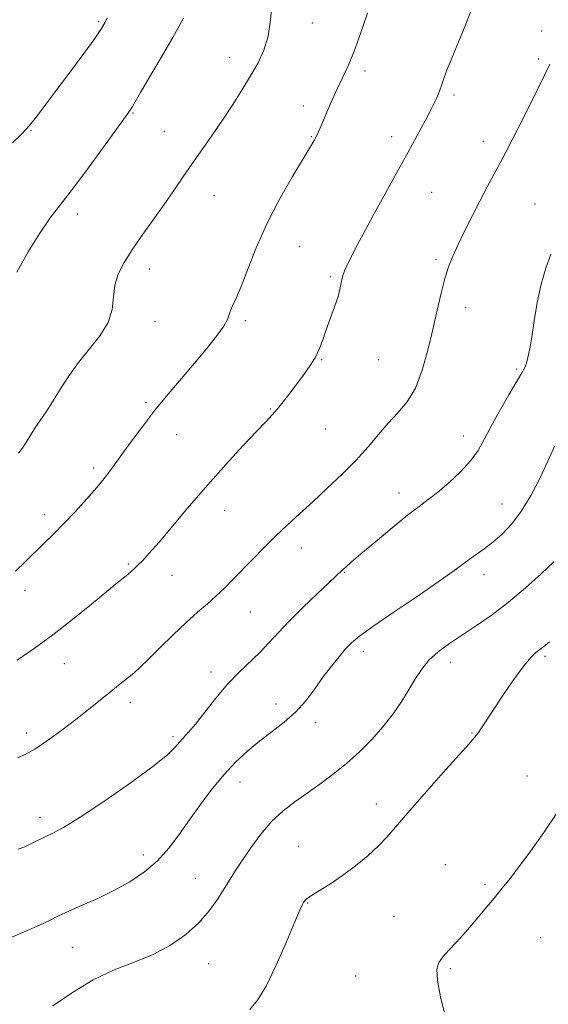
# Model space of a CAD drawing. Extents: x 2099800 to 2102700, y 362300 to 365200.
# Drawn here: x 2101185 to 2101325, y 362625 to 362887 of the extents above; entities that cross this region are included whole.
import ezdxf

# ---------------------------------------------------------------- set-up
doc = ezdxf.new("R2010")
doc.units = 0
doc.header["$MEASUREMENT"] = 0
for name, color, linetype, lineweight in [('DTM SPOT ELEVATION', 2, 'Continuous', 13), ('INDEX CONTOUR', 41, 'Continuous', 13), ('INTERMEDIATE CONTOUR', 44, 'Continuous', 0)]:
    doc.layers.add(name, color=color, linetype=linetype, lineweight=lineweight)

msp = doc.modelspace()

# ---------------------------------------------------------------- linework, layer by layer
at = {"layer": 'DTM SPOT ELEVATION'}
for p in [(2101205.73, 362886.3, 1039.8), (2101262.43, 362885.91, 1044.7), (2101323.4, 362883.77, 1049.5), (2101240.39, 362876.72, 1043.3), (2101322.6, 362876.37, 1049.7), (2101276.43, 362873.21, 1046.4), (2101300.13, 362866.77, 1048.3), (2101260.04, 362863.9, 1045.5), (2101214.8, 362862.04, 1042.1), (2101187.74, 362857.29, 1040.1), (2101223.11, 362857.13, 1043.1), (2101262.24, 362855.75, 1045.9), (2101283.56, 362855.77, 1047.5), (2101307.93, 362854.37, 1049.4), (2101236.35, 362840.11, 1044.8), (2101294.16, 362840.98, 1048.9), (2101321.59, 362837.84, 1051.2), (2101200.09, 362835.2, 1042.5), (2101259.03, 362826.49, 1046.9), (2101295.33, 362823.03, 1049.7), (2101219.13, 362820.56, 1044.6), (2101267.37, 362818.61, 1047.8), (2101303.17, 362810.3, 1050.7), (2101220.68, 362806.64, 1044.6), (2101244.69, 362806.8, 1046.3), (2101264.97, 362796.44, 1048.1), (2101280.11, 362796.45, 1048.8), (2101316.79, 362793.97, 1051.8), (2101218.3, 362785.08, 1045.7), (2101251.3, 362783.34, 1047.9), (2101226.43, 362776.58, 1046.9), (2101265.97, 362778.04, 1048.8), (2101302.54, 362776.19, 1051.4), (2101204.38, 362767.69, 1045.6), (2101285.52, 362761.02, 1051.4), (2101312.87, 362758.16, 1053.2), (2101191.27, 362755.35, 1045.5), (2101239.16, 362756.49, 1048.6), (2101259.55, 362746.46, 1050.7), (2101213.57, 362742.19, 1047.8), (2101271.02, 362739.95, 1052.1), (2101225.23, 362739.2, 1048.8), (2101308.09, 362739.36, 1054.6), (2101186.16, 362735.19, 1046.5), (2101245.97, 362729.41, 1050.9), (2101276.03, 362718.99, 1054.5), (2101324.31, 362717.67, 1058.3), (2101196.59, 362715.73, 1048.8), (2101235.59, 362713.52, 1051.5), (2101299.13, 362715.98, 1056.6), (2101214.13, 362705.45, 1050.5), (2101252.8, 362704.99, 1053.4), (2101263.39, 362700.01, 1054.5), (2101186.57, 362697.26, 1049.5), (2101225.45, 362696.34, 1051.7), (2101304.92, 362697.33, 1057.9), (2101319.45, 362685.83, 1059.2), (2101243.24, 362684.3, 1054.7), (2101279.49, 362678.4, 1057.4), (2101190.11, 362674.87, 1051.5), (2101258.83, 362667.06, 1057.1), (2101217.54, 362664.86, 1053.4), (2101297.82, 362662.36, 1059.3), (2101231.39, 362658.7, 1055.2), (2101308.34, 362657.05, 1059.7), (2101261.2, 362652.09, 1058.1), (2101284.15, 362648.63, 1059.1), (2101323.16, 362642.96, 1061.2), (2101198.7, 362640.39, 1054.9), (2101234.97, 362636.04, 1056.7), (2101273.94, 362632.78, 1059.1), (2101299.1, 362634.71, 1060.2)]:
    msp.add_point(p, dxfattribs=at)
at = {"layer": 'INDEX CONTOUR'}
for points in [[(2101207.963, 362887.264, 1040), (2101207.466, 362886.1101, 1040), (2101206.49, 362884.477, 1040), (2101204.653, 362881.812, 1040), (2101201.7419, 362877.793, 1040), (2101198.219, 362873.022, 1040), (2101194.72, 362868.331, 1040), (2101191.766, 362864.413, 1040), (2101189.448, 362861.385, 1040), (2101187.746, 362859.226, 1040), (2101186.517, 362857.776, 1040), (2101185.13, 362856.332, 1040), (2101182.832, 362854.054, 1040)], [(2101325.552, 362874.984, 1050), (2101324.17, 362872.098, 1050), (2101322.197, 362868.065, 1050), (2101319.889, 362863.412, 1050), (2101317.619, 362858.885, 1050), (2101315.673, 362855.054, 1050), (2101313.978, 362851.781, 1050), (2101312.369, 362848.749, 1050), (2101308.936, 362842.399, 1050), (2101307.03, 362838.794, 1050), (2101304.996, 362834.822, 1050), (2101302.993, 362830.793, 1050), (2101301.215, 362827.11, 1050), (2101299.802, 362824.018, 1050), (2101298.667, 362821.156, 1050), (2101297.664, 362818.006, 1050), (2101296.667, 362814.157, 1050), (2101295.617, 362809.6219, 1050), (2101294.4741, 362804.5169, 1050), (2101293.188, 362799.031, 1050), (2101291.679, 362793.655, 1050), (2101289.855, 362788.949, 1050), (2101287.665, 362785.295, 1050), (2101285.215, 362782.356, 1050), (2101282.647, 362779.612, 1050), (2101280.047, 362776.636, 1050), (2101277.263, 362773.364, 1050), (2101274.082, 362769.822, 1050), (2101270.388, 362766.071, 1050), (2101266.434, 362762.299, 1050), (2101262.568, 362758.728, 1050), (2101259.053, 362755.509, 1050), (2101255.817, 362752.516, 1050), (2101252.706, 362749.552, 1050), (2101249.61, 362746.484, 1050), (2101246.612, 362743.431, 1050), (2101241.384, 362738.044, 1050), (2101239.125, 362735.789, 1050), (2101236.911, 362733.703, 1050), (2101234.583, 362731.654, 1050), (2101231.987, 362729.404, 1050), (2101228.969, 362726.688, 1050), (2101225.487, 362723.382, 1050), (2101221.957, 362719.931, 1050), (2101218.907, 362716.924, 1050), (2101216.7091, 362714.79, 1050), (2101215.122, 362713.319, 1050), (2101213.745, 362712.144, 1050), (2101212.236, 362710.941, 1050), (2101210.47, 362709.565, 1050), (2101208.377, 362707.917, 1050), (2101202.991, 362703.58, 1050), (2101199.638, 362700.926, 1050), (2101195.889, 362698.048, 1050), (2101192.115, 362695.281, 1050), (2101188.764, 362693.025, 1050), (2101186.16, 362691.556, 1050), (2101184.125, 362690.672, 1050)], [(2101327.61, 362676.224, 1060), (2101323.986, 362670.864, 1060), (2101320.5029, 362665.956, 1060), (2101317.443, 362661.826, 1060), (2101314.983, 362658.654, 1060), (2101312.867, 362656.044, 1060), (2101310.732, 362653.458, 1060), (2101308.312, 362650.5, 1060), (2101305.714, 362647.352, 1060), (2101303.1449, 362644.343, 1060), (2101300.789, 362641.739, 1060), (2101298.758, 362639.576, 1060), (2101297.141, 362637.828, 1060), (2101296.031, 362636.352, 1060), (2101295.516, 362634.524, 1060), (2101295.686, 362631.599, 1060), (2101296.543, 362627.166, 1060), (2101297.739, 362622.1469, 1060)]]:
    msp.add_polyline3d(points, dxfattribs=at)
at = {"layer": 'INTERMEDIATE CONTOUR'}
for points in [[(2101305.587, 362891.632, 1048), (2101303.266, 362885.66, 1048), (2101301.869, 362882.169, 1048), (2101300.5269, 362878.955, 1048), (2101299.321, 362876.106, 1048), (2101298.31, 362873.619, 1048), (2101297.522, 362871.475, 1048), (2101296.87, 362869.578, 1048), (2101296.2329, 362867.812, 1048), (2101295.509, 362866.0671, 1048), (2101294.662, 362864.256, 1048), (2101293.671, 362862.295, 1048), (2101292.537, 362860.141, 1048), (2101287.915, 362851.591, 1048), (2101286.2851, 362848.635, 1048), (2101281.453, 362839.943, 1048), (2101278.832, 362835.167, 1048), (2101276.483, 362830.7919, 1048), (2101274.502, 362827.035, 1048), (2101271.814, 362821.873, 1048), (2101271.057, 362820.262, 1048), (2101270.569, 362818.859, 1048), (2101270.234, 362817.345, 1048), (2101269.874, 362815.533, 1048), (2101269.293, 362813.27, 1048), (2101268.364, 362810.481, 1048), (2101266.14, 362804.419, 1048), (2101265.2141, 362801.731, 1048), (2101264.313, 362799.293, 1048), (2101263.213, 362796.964, 1048), (2101261.757, 362794.625, 1048), (2101260.039, 362792.263, 1048), (2101258.2191, 362789.888, 1048), (2101254.759, 362785.323, 1048), (2101253.237, 362783.4, 1048), (2101251.828, 362781.783, 1048), (2101250.1291, 362779.985, 1048), (2101247.643, 362777.391, 1048), (2101244.0309, 362773.559, 1048), (2101239.572, 362768.717, 1048), (2101234.7, 362763.265, 1048), (2101229.843, 362757.633, 1048), (2101221.74, 362748.039, 1048), (2101219.1479, 362745.06, 1048), (2101217.41, 362743.168, 1048), (2101216.198, 362741.934, 1048), (2101215.219, 362740.983, 1048), (2101214.329, 362740.167, 1048), (2101213.42, 362739.394, 1048), (2101210.633, 362737.168, 1048), (2101207.878, 362734.927, 1048), (2101203.777, 362731.547, 1048), (2101198.778, 362727.492, 1048), (2101193.513, 362723.399, 1048), (2101188.531, 362719.782, 1048), (2101184.041, 362716.655, 1048)], [(2101251.767, 362891.247, 1044), (2101251.381, 362886.797, 1044), (2101250.704, 362882.471, 1044), (2101249.591, 362878.739, 1044), (2101248.039, 362875.361, 1044), (2101246.081, 362871.9191, 1044), (2101243.762, 362868.101, 1044), (2101241.184, 362864.017, 1044), (2101238.463, 362859.884, 1044), (2101235.71, 362855.881, 1044), (2101230.4529, 362848.419, 1044), (2101228.069, 362844.945, 1044), (2101225.6959, 362841.458, 1044), (2101223.127, 362837.745, 1044), (2101217.283, 362829.543, 1044), (2101214.59, 362825.658, 1044), (2101212.443, 362822.278, 1044), (2101210.91, 362819.234, 1044), (2101210.004, 362816.247, 1044), (2101209.6311, 362813.099, 1044), (2101209.255, 362809.787, 1044), (2101208.232, 362806.366, 1044), (2101206.12, 362802.879, 1044), (2101203.293, 362799.327, 1044), (2101200.326, 362795.702, 1044), (2101197.688, 362792.032, 1044), (2101195.419, 362788.496, 1044), (2101193.45, 362785.312, 1044), (2101191.718, 362782.631, 1044), (2101188.782, 362778.254, 1044), (2101187.504, 362776.251, 1044), (2101186.354, 362774.4109, 1044), (2101185.353, 362772.868, 1044), (2101184.455, 362771.663, 1044)], [(2101277.082, 362888.577, 1046), (2101275.2771, 362883.114, 1046), (2101273.499, 362878.2, 1046), (2101271.913, 362874.399, 1046), (2101270.485, 362871.388, 1046), (2101269.133, 362868.622, 1046), (2101267.802, 362865.701, 1046), (2101266.56, 362862.815, 1046), (2101264.702, 362858.395, 1046), (2101264.083, 362856.982, 1046), (2101263.548, 362855.845, 1046), (2101262.946, 362854.6951, 1046), (2101261.928, 362852.936, 1046), (2101257.214, 362845.134, 1046), (2101253.758, 362839.132, 1046), (2101250.364, 362832.5989, 1046), (2101247.547, 362826.21, 1046), (2101245.327, 362820.483, 1046), (2101243.596, 362815.901, 1046), (2101242.264, 362812.784, 1046), (2101241.302, 362810.818, 1046), (2101240.699, 362809.524, 1046), (2101240.367, 362808.445, 1046), (2101239.925, 362807.188, 1046), (2101238.914, 362805.376, 1046), (2101236.997, 362802.734, 1046), (2101234.315, 362799.3931, 1046), (2101231.128, 362795.5809, 1046), (2101227.678, 362791.508, 1046), (2101224.1379, 362787.2929, 1046), (2101220.665, 362783.0311, 1046), (2101217.4, 362778.833, 1046), (2101214.433, 362774.859, 1046), (2101211.84, 362771.285, 1046), (2101209.6311, 362768.203, 1046), (2101207.5429, 362765.385, 1046), (2101205.248, 362762.522, 1046), (2101202.5181, 362759.395, 1046), (2101199.524, 362756.156, 1046), (2101196.54, 362753.047, 1046), (2101193.774, 362750.247, 1046), (2101191.189, 362747.692, 1046), (2101186.174, 362742.813, 1046), (2101183.631, 362740.282, 1046)], [(2101228.28, 362887.231, 1042), (2101225.397, 362882.055, 1042), (2101222.017, 362876.286, 1042), (2101218.951, 362871.118, 1042), (2101216.823, 362867.472, 1042), (2101214.722, 362863.768, 1042), (2101214.087, 362862.736, 1042), (2101213.039, 362861.236, 1042), (2101207.454, 362853.534, 1042), (2101203.185, 362847.709, 1042), (2101199.039, 362842.17, 1042), (2101195.677, 362837.837, 1042), (2101192.847, 362834.139, 1042), (2101190.064, 362830.13, 1042), (2101187.0021, 362825.16, 1042), (2101183.952, 362819.756, 1042)], [(2101325.821, 362824.491, 1052), (2101324.471, 362820.779, 1052), (2101323.215, 362816.524, 1052), (2101322.188, 362811.706, 1052), (2101321.378, 362806.833, 1052), (2101320.7331, 362802.546, 1052), (2101320.205, 362799.335, 1052), (2101319.754, 362797.091, 1052), (2101319.347, 362795.555, 1052), (2101318.901, 362794.399, 1052), (2101318.156, 362793.016, 1052), (2101314.678, 362787.125, 1052), (2101312.188, 362782.804, 1052), (2101309.881, 362778.625, 1052), (2101308.122, 362775.233, 1052), (2101306.535, 362772.392, 1052), (2101304.559, 362769.651, 1052), (2101301.819, 362766.695, 1052), (2101298.6851, 362763.764, 1052), (2101295.714, 362761.234, 1052), (2101293.255, 362759.309, 1052), (2101290.839, 362757.5, 1052), (2101287.789, 362755.144, 1052), (2101283.702, 362751.825, 1052), (2101279.252, 362748.125, 1052), (2101275.386, 362744.869, 1052), (2101272.818, 362742.685, 1052), (2101271.329, 362741.393, 1052), (2101270.471, 362740.615, 1052), (2101268.7479, 362738.959, 1052), (2101266.848, 362737.155, 1052), (2101263.769, 362734.254, 1052), (2101260.0449, 362730.698, 1052), (2101256.421, 362727.107, 1052), (2101253.454, 362723.968, 1052), (2101250.95, 362721.227, 1052), (2101248.529, 362718.6941, 1052), (2101243.006, 362713.442, 1052), (2101239.955, 362710.2721, 1052), (2101236.831, 362706.574, 1052), (2101233.887, 362702.826, 1052), (2101231.409, 362699.646, 1052), (2101229.595, 362697.474, 1052), (2101227.208, 362694.866, 1052), (2101226.019, 362693.518, 1052), (2101223.949, 362691.524, 1052), (2101220.129, 362688.418, 1052), (2101214.111, 362684, 1052), (2101207.117, 362679.127, 1052), (2101200.79, 362674.921, 1052), (2101196.373, 362672.216, 1052), (2101193.517, 362670.6869, 1052), (2101191.475, 362669.719, 1052), (2101189.6229, 362668.811, 1052), (2101187.826, 362667.915, 1052), (2101186.071, 362667.094, 1052), (2101184.365, 362666.402, 1052)], [(2101326.785, 362773.417, 1054), (2101325.057, 362769.53, 1054), (2101322.9551, 362765.082, 1054), (2101320.5671, 362760.498, 1054), (2101318.018, 362756.291, 1054), (2101315.423, 362752.8609, 1054), (2101312.864, 362750.155, 1054), (2101310.415, 362748.008, 1054), (2101308.137, 362746.261, 1054), (2101304.127, 362743.434, 1054), (2101299.793, 362740.205, 1054), (2101295.936, 362737.464, 1054), (2101290.289, 362733.598, 1054), (2101283.975, 362729.316, 1054), (2101278.499, 362725.561, 1054), (2101274.963, 362723.006, 1054), (2101272.868, 362721.25, 1054), (2101271.313, 362719.622, 1054), (2101269.563, 362717.576, 1054), (2101267.5539, 362715.074, 1054), (2101265.386, 362712.203, 1054), (2101263.127, 362709.072, 1054), (2101260.709, 362705.883, 1054), (2101258.027, 362702.86, 1054), (2101255.023, 362700.1609, 1054), (2101251.808, 362697.666, 1054), (2101248.536, 362695.191, 1054), (2101245.33, 362692.559, 1054), (2101242.175, 362689.633, 1054), (2101239.024, 362686.285, 1054), (2101235.856, 362682.453, 1054), (2101232.749, 362678.339, 1054), (2101229.809, 362674.208, 1054), (2101227.077, 362670.289, 1054), (2101224.344, 362666.6579, 1054), (2101221.339, 362663.355, 1054), (2101217.8549, 362660.404, 1054), (2101213.954, 362657.778, 1054), (2101209.766, 362655.435, 1054), (2101205.459, 362653.3451, 1054), (2101201.355, 362651.515, 1054), (2101197.814, 362649.966, 1054), (2101195.043, 362648.681, 1054), (2101192.618, 362647.511, 1054), (2101189.963, 362646.271, 1054), (2101182.673, 362643.06, 1054)], [(2101326.644, 362742.7659, 1056), (2101323.256, 362739.6149, 1056), (2101319.056, 362735.836, 1056), (2101314.561, 362732.038, 1056), (2101310.209, 362728.708, 1056), (2101306.121, 362725.845, 1056), (2101298.91, 362721.034, 1056), (2101295.919, 362718.842, 1056), (2101293.452, 362716.631, 1056), (2101291.531, 362714.29, 1056), (2101289.898, 362711.737, 1056), (2101288.224, 362708.901, 1056), (2101286.24, 362705.744, 1056), (2101283.901, 362702.374, 1056), (2101281.224, 362698.93, 1056), (2101278.2299, 362695.539, 1056), (2101274.983, 362692.275, 1056), (2101271.557, 362689.193, 1056), (2101268.029, 362686.34, 1056), (2101264.499, 362683.713, 1056), (2101261.073, 362681.299, 1056), (2101257.829, 362679.035, 1056), (2101254.738, 362676.655, 1056), (2101251.74, 362673.845, 1056), (2101248.821, 362670.429, 1056), (2101246.127, 362666.791, 1056), (2101243.845, 362663.453, 1056), (2101242.082, 362660.774, 1056), (2101240.61, 362658.46, 1056), (2101239.116, 362656.057, 1056), (2101237.324, 362653.222, 1056), (2101235.083, 362650.073, 1056), (2101232.279, 362646.844, 1056), (2101228.827, 362643.749, 1056), (2101224.769, 362640.92, 1056), (2101220.181, 362638.47, 1056), (2101215.146, 362636.411, 1056), (2101209.791, 362634.34, 1056), (2101204.253, 362631.755, 1056), (2101198.716, 362628.375, 1056), (2101193.549, 362624.805, 1056)], [(2101325.44, 362721.505, 1058), (2101323.9321, 362720.321, 1058), (2101322.911, 362719.495, 1058), (2101321.884, 362718.683, 1058), (2101320.562, 362717.423, 1058), (2101318.705, 362715.222, 1058), (2101316.195, 362711.805, 1058), (2101313.405, 362707.765, 1058), (2101310.829, 362703.913, 1058), (2101307.424, 362698.706, 1058), (2101306.389, 362697.171, 1058), (2101305.492, 362696, 1058), (2101304.103, 362694.415, 1058), (2101301.495, 362691.518, 1058), (2101297.263, 362686.7839, 1058), (2101292.289, 362681.171, 1058), (2101287.777, 362676.011, 1058), (2101284.5959, 362672.291, 1058), (2101282.274, 362669.6241, 1058), (2101280.007, 362667.279, 1058), (2101277.174, 362664.693, 1058), (2101273.9011, 362661.9811, 1058), (2101270.499, 362659.424, 1058), (2101267.271, 362657.2589, 1058), (2101262.375, 362654.2391, 1058), (2101261.117, 362653.356, 1058), (2101260.485, 362652.76, 1058), (2101260.163, 362652.3, 1058), (2101259.832, 362651.713, 1058), (2101259.16, 362650.266, 1058), (2101257.816, 362647.114, 1058), (2101255.605, 362641.819, 1058), (2101252.903, 362635.586, 1058), (2101250.223, 362630.03, 1058), (2101247.941, 362626.321, 1058), (2101245.872, 362623.84, 1058)]]:
    msp.add_polyline3d(points, dxfattribs=at)

doc.saveas('drawing.dxf')
